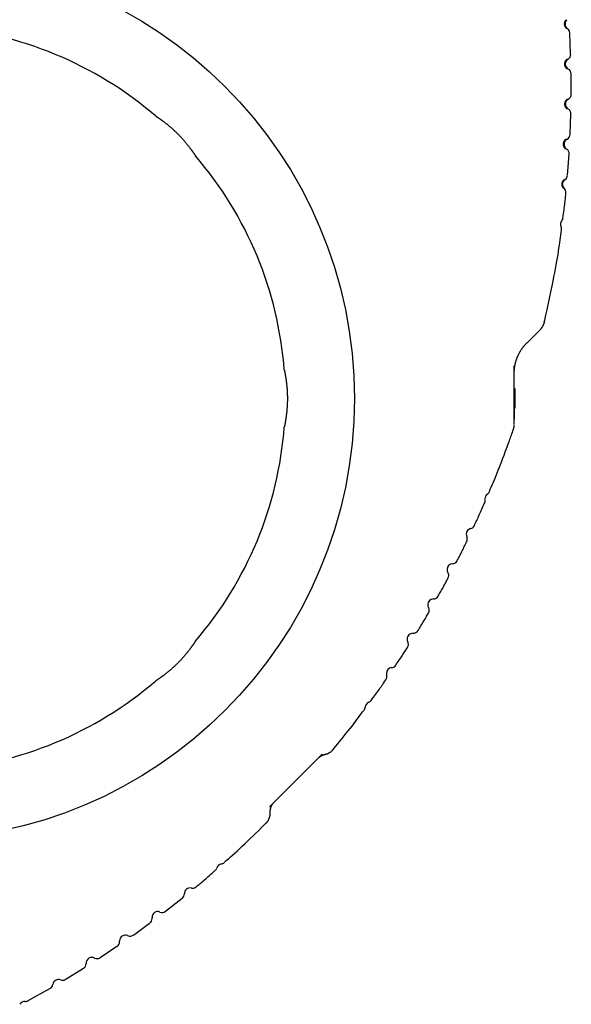
# Model space of a CAD drawing. Extents: x -5279 to 20859, y 4234 to 8642.
# Drawn here: x 11531 to 11915, y 5685 to 6372 of the extents above; entities that cross this region are included whole.
import ezdxf

# ---------------------------------------------------------------- set-up
doc = ezdxf.new("R2010")
doc.units = 0

msp = doc.modelspace()

# ---------------------------------------------------------------- linework, layer by layer
at = {"color": 7, "linetype": 'Continuous'}
for p, q in [((11914.91, 6348.11, 0), (11914.27, 6362.85, 0)), ((11915.24, 6320.12, 0), (11915.23, 6334.22, 0)), ((11914.51, 6292.14, 0), (11915.08, 6306.22, 0)), ((11912.64, 6263.55, 0), (11913.86, 6278.25, 0)), ((11896.57, 6160.93, 0), (11896.91, 6162.44, 0)), ((11884.3, 6146.44, 0), (11894.06, 6156.2, 0)), ((11875.57, 6129.3, 0), (11875.63, 6130.49, 0)), ((11875.92, 6114.46, 0), (11875.92, 6100.96, 0)), ((11749.25, 5862.73, 0), (11750.99, 5864.87, 0)), ((11701.4, 5810.28, 0), (11702.41, 5811.28, 0)), ((11632.46, 5749.77, 0), (11643.95, 5759.02, 0)), ((11609.92, 5733.16, 0), (11621.27, 5741.53, 0)), ((11586.77, 5717.43, 0), (11598.46, 5725.3, 0)), ((11562.47, 5702.25, 0), (11575.05, 5709.95, 0)), ((11536.57, 5687.46, 0), (11551.7, 5695.85, 0))]:
    msp.add_line(p, q, dxfattribs=at)
for points in [[(11911.61, 6371.75), (11911.55, 6371.7), (11911.5, 6371.65), (11911.45, 6371.6), (11911.4, 6371.55), (11911.34, 6371.5), (11911.29, 6371.44), (11911.24, 6371.38), (11911.19, 6371.31), (11911.14, 6371.24), (11911.09, 6371.16), (11911.04, 6371.08), (11910.99, 6370.99), (11910.94, 6370.91), (11910.9, 6370.82), (11910.85, 6370.73), (11910.81, 6370.64), (11910.78, 6370.55), (11910.75, 6370.46), (11910.71, 6370.37), (11910.69, 6370.29), (11910.66, 6370.2), (11910.64, 6370.12), (11910.62, 6370.04), (11910.6, 6369.97), (11910.59, 6369.89), (11910.58, 6369.82), (11910.56, 6369.76), (11910.55, 6369.69), (11910.55, 6369.63), (11910.54, 6369.58), (11910.53, 6369.52), (11910.53, 6369.47), (11910.53, 6369.42), (11910.52, 6369.37), (11910.52, 6369.33), (11910.52, 6369.28), (11910.52, 6369.24), (11910.51, 6369.2), (11910.51, 6369.16), (11910.51, 6369.13), (11910.51, 6369.09), (11910.51, 6369.05), (11910.52, 6369.01), (11910.52, 6368.97), (11910.52, 6368.94), (11910.52, 6368.9), (11910.52, 6368.86), (11910.53, 6368.82), (11910.53, 6368.78), (11910.53, 6368.74), (11910.54, 6368.69), (11910.54, 6368.65), (11910.55, 6368.6), (11910.56, 6368.55), (11910.57, 6368.51), (11910.57, 6368.45), (11910.58, 6368.4), (11910.59, 6368.34), (11910.61, 6368.29), (11910.62, 6368.23), (11910.64, 6368.16), (11910.65, 6368.1), (11910.67, 6368.03), (11910.69, 6367.96), (11910.71, 6367.89), (11910.74, 6367.82), (11910.77, 6367.74), (11910.8, 6367.67), (11910.83, 6367.59), (11910.86, 6367.51), (11910.9, 6367.43), (11910.94, 6367.35), (11910.98, 6367.27), (11911.03, 6367.19), (11911.08, 6367.11), (11911.12, 6367.04), (11911.17, 6366.96), (11911.22, 6366.88), (11911.28, 6366.81), (11911.33, 6366.74), (11911.38, 6366.68), (11911.44, 6366.61), (11911.49, 6366.55), (11911.54, 6366.5), (11911.59, 6366.45), (11911.64, 6366.4), (11911.69, 6366.36), (11911.73, 6366.32), (11911.77, 6366.29), (11911.81, 6366.26), (11911.85, 6366.23), (11911.88, 6366.21), (11911.91, 6366.19), (11911.95, 6366.18), (11911.98, 6366.16), (11912.01, 6366.15)], [(11912.2, 6344.33), (11912.14, 6344.28), (11912.08, 6344.24), (11912.02, 6344.19), (11911.95, 6344.14), (11911.89, 6344.08), (11911.83, 6344.03), (11911.76, 6343.97), (11911.7, 6343.91), (11911.64, 6343.84), (11911.57, 6343.77), (11911.51, 6343.7), (11911.44, 6343.62), (11911.38, 6343.54), (11911.32, 6343.45), (11911.26, 6343.37), (11911.2, 6343.27), (11911.14, 6343.18), (11911.09, 6343.08), (11911.04, 6342.98), (11910.99, 6342.88), (11910.95, 6342.78), (11910.9, 6342.68), (11910.87, 6342.58), (11910.83, 6342.49), (11910.8, 6342.39), (11910.77, 6342.29), (11910.74, 6342.2), (11910.72, 6342.11), (11910.7, 6342.02), (11910.68, 6341.94), (11910.67, 6341.86), (11910.65, 6341.78), (11910.64, 6341.7), (11910.63, 6341.63), (11910.63, 6341.56), (11910.62, 6341.5), (11910.62, 6341.43), (11910.61, 6341.37), (11910.61, 6341.31), (11910.61, 6341.25), (11910.61, 6341.2), (11910.61, 6341.14), (11910.61, 6341.09), (11910.61, 6341.04), (11910.61, 6340.99), (11910.61, 6340.94), (11910.61, 6340.89), (11910.62, 6340.85), (11910.62, 6340.81), (11910.62, 6340.77), (11910.63, 6340.73), (11910.63, 6340.7), (11910.63, 6340.66), (11910.64, 6340.62), (11910.65, 6340.59), (11910.65, 6340.55), (11910.66, 6340.5), (11910.67, 6340.46), (11910.67, 6340.42), (11910.68, 6340.37), (11910.69, 6340.32), (11910.7, 6340.28), (11910.71, 6340.23), (11910.72, 6340.18), (11910.73, 6340.14), (11910.74, 6340.1), (11910.75, 6340.06), (11910.77, 6340.01), (11910.78, 6339.97), (11910.79, 6339.93), (11910.81, 6339.88), (11910.83, 6339.83), (11910.85, 6339.78), (11910.87, 6339.72), (11910.89, 6339.66), (11910.92, 6339.6), (11910.95, 6339.53), (11910.98, 6339.47), (11911.01, 6339.39), (11911.05, 6339.32), (11911.09, 6339.23), (11911.14, 6339.15), (11911.19, 6339.07), (11911.24, 6338.98), (11911.29, 6338.9), (11911.34, 6338.81), (11911.4, 6338.73), (11911.46, 6338.65), (11911.52, 6338.57), (11911.58, 6338.5), (11911.64, 6338.44), (11911.7, 6338.38), (11911.76, 6338.32), (11911.82, 6338.27), (11911.87, 6338.22), (11911.92, 6338.18), (11911.97, 6338.14), (11912.02, 6338.1), (11912.06, 6338.07), (11912.11, 6338.05), (11912.15, 6338.02), (11912.19, 6338), (11912.23, 6337.98), (11912.27, 6337.96)], [(11912.41, 6316.44), (11912.35, 6316.4), (11912.29, 6316.35), (11912.22, 6316.31), (11912.16, 6316.26), (11912.09, 6316.21), (11912.03, 6316.16), (11911.96, 6316.1), (11911.9, 6316.04), (11911.83, 6315.98), (11911.76, 6315.91), (11911.7, 6315.84), (11911.63, 6315.76), (11911.56, 6315.69), (11911.5, 6315.6), (11911.43, 6315.52), (11911.37, 6315.43), (11911.31, 6315.34), (11911.26, 6315.24), (11911.2, 6315.14), (11911.15, 6315.05), (11911.1, 6314.95), (11911.06, 6314.85), (11911.01, 6314.75), (11910.97, 6314.65), (11910.94, 6314.56), (11910.9, 6314.46), (11910.87, 6314.37), (11910.85, 6314.28), (11910.82, 6314.2), (11910.8, 6314.11), (11910.79, 6314.03), (11910.77, 6313.95), (11910.76, 6313.88), (11910.74, 6313.81), (11910.73, 6313.74), (11910.72, 6313.67), (11910.72, 6313.61), (11910.71, 6313.55), (11910.71, 6313.49), (11910.7, 6313.43), (11910.7, 6313.37), (11910.7, 6313.32), (11910.7, 6313.27), (11910.7, 6313.21), (11910.69, 6313.16), (11910.69, 6313.12), (11910.7, 6313.07), (11910.7, 6313.03), (11910.7, 6312.99), (11910.7, 6312.95), (11910.7, 6312.91), (11910.7, 6312.88), (11910.71, 6312.84), (11910.71, 6312.8), (11910.72, 6312.76), (11910.72, 6312.72), (11910.73, 6312.68), (11910.73, 6312.64), (11910.74, 6312.59), (11910.74, 6312.54), (11910.75, 6312.5), (11910.76, 6312.45), (11910.77, 6312.4), (11910.78, 6312.36), (11910.78, 6312.32), (11910.79, 6312.27), (11910.8, 6312.23), (11910.81, 6312.19), (11910.83, 6312.14), (11910.84, 6312.1), (11910.85, 6312.05), (11910.87, 6312), (11910.89, 6311.95), (11910.9, 6311.89), (11910.93, 6311.83), (11910.95, 6311.77), (11910.98, 6311.7), (11911, 6311.63), (11911.04, 6311.56), (11911.07, 6311.48), (11911.11, 6311.4), (11911.15, 6311.31), (11911.2, 6311.22), (11911.24, 6311.14), (11911.29, 6311.05), (11911.35, 6310.96), (11911.4, 6310.88), (11911.45, 6310.8), (11911.51, 6310.72), (11911.57, 6310.65), (11911.63, 6310.58), (11911.68, 6310.51), (11911.74, 6310.45), (11911.79, 6310.4), (11911.85, 6310.35), (11911.9, 6310.3), (11911.95, 6310.26), (11911.99, 6310.23), (11912.04, 6310.2), (11912.08, 6310.17), (11912.12, 6310.14), (11912.16, 6310.12), (11912.2, 6310.1), (11912.23, 6310.07)], [(11625.32, 6305.02), (11625.31, 6305.02), (11625.3, 6305.03), (11625.41, 6304.96), (11625.5, 6304.9), (11625.56, 6304.86), (11625.62, 6304.82), (11625.69, 6304.77), (11625.77, 6304.72), (11625.86, 6304.67), (11625.95, 6304.61), (11626.05, 6304.54), (11626.15, 6304.47), (11626.27, 6304.4), (11626.39, 6304.32), (11626.51, 6304.23), (11626.65, 6304.14), (11626.79, 6304.05), (11626.94, 6303.95), (11627.09, 6303.85), (11627.25, 6303.74), (11627.42, 6303.62), (11627.59, 6303.5), (11627.77, 6303.38), (11627.95, 6303.25), (11628.14, 6303.12), (11628.33, 6302.99), (11628.53, 6302.85), (11628.74, 6302.7), (11628.95, 6302.55), (11629.17, 6302.4), (11629.39, 6302.24), (11629.61, 6302.07), (11629.84, 6301.91), (11630.08, 6301.73), (11630.32, 6301.55), (11630.57, 6301.37), (11630.82, 6301.19), (11631.07, 6300.99), (11631.33, 6300.8), (11631.59, 6300.6), (11631.85, 6300.4), (11632.12, 6300.19), (11632.39, 6299.98), (11632.67, 6299.76), (11632.95, 6299.54), (11633.23, 6299.32), (11633.51, 6299.09), (11633.8, 6298.85), (11634.09, 6298.62), (11634.38, 6298.38), (11634.67, 6298.13), (11634.97, 6297.88), (11635.27, 6297.63), (11635.57, 6297.38), (11635.87, 6297.12), (11636.17, 6296.86), (11636.47, 6296.6), (11636.77, 6296.33), (11637.07, 6296.06), (11637.37, 6295.79), (11637.68, 6295.51), (11637.98, 6295.24), (11638.28, 6294.96), (11638.58, 6294.68), (11638.88, 6294.39), (11639.19, 6294.11), (11639.49, 6293.82), (11639.79, 6293.53), (11640.09, 6293.24), (11640.38, 6292.95), (11640.68, 6292.65), (11640.98, 6292.36), (11641.27, 6292.06), (11641.56, 6291.77), (11641.84, 6291.47), (11642.13, 6291.18), (11642.41, 6290.88), (11642.7, 6290.58), (11642.97, 6290.28), (11643.25, 6289.99), (11643.53, 6289.69), (11643.8, 6289.39), (11644.07, 6289.09), (11644.34, 6288.79), (11644.6, 6288.5), (11644.86, 6288.2), (11645.12, 6287.9), (11645.38, 6287.61), (11645.63, 6287.31), (11645.88, 6287.02), (11646.13, 6286.72), (11646.38, 6286.43), (11646.62, 6286.14), (11646.86, 6285.85), (11647.09, 6285.56), (11647.33, 6285.28), (11647.56, 6284.99), (11647.79, 6284.7), (11648.01, 6284.42), (11648.23, 6284.14), (11648.45, 6283.86), (11648.66, 6283.59), (11648.87, 6283.32), (11649.07, 6283.05), (11649.27, 6282.79), (11649.46, 6282.53), (11649.65, 6282.28), (11649.84, 6282.03), (11650.02, 6281.78), (11650.2, 6281.53), (11650.38, 6281.29), (11650.56, 6281.04)], [(11911.55, 6288.57), (11911.49, 6288.53), (11911.42, 6288.49), (11911.36, 6288.44), (11911.29, 6288.4), (11911.22, 6288.35), (11911.16, 6288.3), (11911.09, 6288.25), (11911.02, 6288.19), (11910.95, 6288.13), (11910.88, 6288.06), (11910.81, 6287.99), (11910.74, 6287.92), (11910.67, 6287.85), (11910.6, 6287.77), (11910.54, 6287.68), (11910.47, 6287.59), (11910.41, 6287.51), (11910.35, 6287.41), (11910.29, 6287.32), (11910.23, 6287.22), (11910.18, 6287.13), (11910.13, 6287.03), (11910.09, 6286.93), (11910.04, 6286.84), (11910, 6286.74), (11909.97, 6286.65), (11909.93, 6286.56), (11909.9, 6286.47), (11909.88, 6286.39), (11909.85, 6286.3), (11909.83, 6286.22), (11909.81, 6286.15), (11909.8, 6286.07), (11909.78, 6286), (11909.77, 6285.93), (11909.76, 6285.87), (11909.75, 6285.8), (11909.74, 6285.74), (11909.73, 6285.68), (11909.73, 6285.63), (11909.72, 6285.57), (11909.72, 6285.51), (11909.71, 6285.46), (11909.71, 6285.41), (11909.71, 6285.36), (11909.71, 6285.31), (11909.7, 6285.27), (11909.7, 6285.22), (11909.7, 6285.18), (11909.7, 6285.14), (11909.7, 6285.11), (11909.71, 6285.07), (11909.71, 6285.03), (11909.71, 6285), (11909.71, 6284.96), (11909.72, 6284.92), (11909.72, 6284.88), (11909.72, 6284.83), (11909.73, 6284.78), (11909.73, 6284.74), (11909.74, 6284.69), (11909.74, 6284.64), (11909.75, 6284.6), (11909.76, 6284.55), (11909.76, 6284.51), (11909.77, 6284.46), (11909.78, 6284.42), (11909.79, 6284.38), (11909.8, 6284.33), (11909.81, 6284.29), (11909.82, 6284.24), (11909.84, 6284.19), (11909.85, 6284.14), (11909.87, 6284.08), (11909.89, 6284.02), (11909.91, 6283.95), (11909.93, 6283.89), (11909.96, 6283.81), (11909.99, 6283.74), (11910.02, 6283.66), (11910.05, 6283.58), (11910.09, 6283.49), (11910.13, 6283.4), (11910.18, 6283.31), (11910.22, 6283.22), (11910.27, 6283.13), (11910.32, 6283.05), (11910.38, 6282.96), (11910.43, 6282.88), (11910.48, 6282.81), (11910.54, 6282.74), (11910.59, 6282.67), (11910.65, 6282.61), (11910.7, 6282.55), (11910.75, 6282.5), (11910.8, 6282.46), (11910.85, 6282.41), (11910.89, 6282.38), (11910.93, 6282.34), (11910.97, 6282.31), (11911.01, 6282.29), (11911.05, 6282.26), (11911.09, 6282.24), (11911.13, 6282.21)], [(11650.56, 6281.04), (11650.71, 6280.84), (11650.85, 6280.63), (11650.99, 6280.43), (11651.13, 6280.23), (11651.27, 6280.04), (11651.41, 6279.84), (11651.54, 6279.66), (11651.66, 6279.48), (11651.79, 6279.3), (11651.9, 6279.13), (11652.01, 6278.97), (11652.12, 6278.81), (11652.22, 6278.66), (11652.32, 6278.51), (11652.41, 6278.37), (11652.5, 6278.24), (11652.59, 6278.12), (11652.66, 6278), (11652.74, 6277.88), (11652.81, 6277.78), (11652.88, 6277.68), (11652.94, 6277.58), (11652.99, 6277.5), (11653.05, 6277.42), (11653.09, 6277.35), (11653.13, 6277.28), (11653.17, 6277.22), (11653.21, 6277.17), (11653.26, 6277.09), (11653.31, 6277.01), (11653.29, 6277.04)], [(11910.24, 6260.29), (11910.18, 6260.25), (11910.12, 6260.21), (11910.06, 6260.17), (11910, 6260.12), (11909.94, 6260.08), (11909.88, 6260.03), (11909.82, 6259.98), (11909.76, 6259.92), (11909.7, 6259.85), (11909.63, 6259.78), (11909.57, 6259.71), (11909.51, 6259.63), (11909.45, 6259.55), (11909.39, 6259.47), (11909.34, 6259.39), (11909.29, 6259.31), (11909.24, 6259.22), (11909.19, 6259.14), (11909.15, 6259.06), (11909.11, 6258.98), (11909.07, 6258.9), (11909.03, 6258.82), (11909, 6258.75), (11908.97, 6258.68), (11908.95, 6258.61), (11908.92, 6258.54), (11908.9, 6258.48), (11908.88, 6258.42), (11908.87, 6258.36), (11908.85, 6258.3), (11908.84, 6258.25), (11908.82, 6258.2), (11908.81, 6258.15), (11908.8, 6258.1), (11908.79, 6258.06), (11908.78, 6258.02), (11908.78, 6257.98), (11908.77, 6257.94), (11908.76, 6257.9), (11908.76, 6257.86), (11908.75, 6257.82), (11908.74, 6257.79), (11908.74, 6257.75), (11908.74, 6257.71), (11908.73, 6257.67), (11908.73, 6257.63), (11908.72, 6257.6), (11908.72, 6257.56), (11908.72, 6257.51), (11908.72, 6257.47), (11908.71, 6257.43), (11908.71, 6257.38), (11908.71, 6257.34), (11908.71, 6257.29), (11908.71, 6257.24), (11908.71, 6257.19), (11908.71, 6257.13), (11908.72, 6257.08), (11908.72, 6257.02), (11908.72, 6256.96), (11908.73, 6256.89), (11908.73, 6256.83), (11908.74, 6256.76), (11908.75, 6256.69), (11908.76, 6256.61), (11908.78, 6256.54), (11908.79, 6256.46), (11908.81, 6256.38), (11908.83, 6256.29), (11908.85, 6256.21), (11908.88, 6256.13), (11908.91, 6256.04), (11908.94, 6255.96), (11908.97, 6255.87), (11909, 6255.79), (11909.04, 6255.7), (11909.08, 6255.62), (11909.11, 6255.54), (11909.15, 6255.46), (11909.2, 6255.38), (11909.24, 6255.31), (11909.28, 6255.24), (11909.32, 6255.17), (11909.37, 6255.11), (11909.41, 6255.05), (11909.45, 6254.99), (11909.49, 6254.94), (11909.53, 6254.9), (11909.56, 6254.86), (11909.6, 6254.83), (11909.63, 6254.8), (11909.66, 6254.77), (11909.69, 6254.75), (11909.72, 6254.73), (11909.75, 6254.71), (11909.78, 6254.69)], [(11909.51, 6233.89), (11909.71, 6235.28), (11909.91, 6236.66), (11910.11, 6238.01), (11910.3, 6239.34), (11910.47, 6240.63), (11910.64, 6241.87), (11910.8, 6243.05), (11910.94, 6244.16), (11911.06, 6245.2), (11911.17, 6246.16), (11911.26, 6247.07), (11911.35, 6247.93), (11911.42, 6248.75), (11911.49, 6249.54), (11911.55, 6250.31), (11911.62, 6251.07)], [(11896.95, 6162.43), (11897.72, 6165.97), (11898.48, 6169.49), (11899.24, 6172.99), (11899.98, 6176.44), (11900.7, 6179.83), (11901.39, 6183.16), (11902.06, 6186.4), (11902.7, 6189.54), (11903.29, 6192.56), (11903.85, 6195.48), (11904.37, 6198.28), (11904.86, 6200.96), (11905.31, 6203.53), (11905.72, 6205.98), (11906.11, 6208.32), (11906.46, 6210.54), (11906.77, 6212.64), (11907.06, 6214.65), (11907.33, 6216.57), (11907.58, 6218.41), (11907.81, 6220.2), (11908.03, 6221.94), (11908.24, 6223.65), (11908.45, 6225.35)], [(11893.95, 6156.11), (11894.03, 6156.19), (11894.11, 6156.28), (11894.2, 6156.36), (11894.28, 6156.45), (11894.36, 6156.54), (11894.44, 6156.63), (11894.53, 6156.73), (11894.62, 6156.83), (11894.71, 6156.94), (11894.8, 6157.05), (11894.89, 6157.17), (11894.98, 6157.3), (11895.08, 6157.43), (11895.17, 6157.56), (11895.27, 6157.71), (11895.36, 6157.85), (11895.45, 6158), (11895.54, 6158.16), (11895.63, 6158.32), (11895.72, 6158.48), (11895.81, 6158.64), (11895.89, 6158.81), (11895.97, 6158.97), (11896.04, 6159.13), (11896.11, 6159.28), (11896.18, 6159.43), (11896.24, 6159.57), (11896.3, 6159.71), (11896.35, 6159.85), (11896.39, 6159.98), (11896.44, 6160.1), (11896.47, 6160.21), (11896.5, 6160.32), (11896.53, 6160.42), (11896.55, 6160.51), (11896.57, 6160.6), (11896.59, 6160.68), (11896.6, 6160.76), (11896.62, 6160.84), (11896.63, 6160.92)], [(11875.57, 6125.65), (11875.57, 6125.67), (11875.57, 6125.72), (11875.57, 6125.78), (11875.57, 6125.85), (11875.57, 6125.89), (11875.57, 6125.95), (11875.58, 6126), (11875.58, 6126.07), (11875.58, 6126.14), (11875.58, 6126.22), (11875.58, 6126.3), (11875.59, 6126.4), (11875.59, 6126.49), (11875.6, 6126.6), (11875.6, 6126.71), (11875.61, 6126.83), (11875.61, 6126.96), (11875.62, 6127.1), (11875.63, 6127.25), (11875.64, 6127.4), (11875.65, 6127.57), (11875.67, 6127.74), (11875.68, 6127.92), (11875.7, 6128.11), (11875.72, 6128.31), (11875.74, 6128.51), (11875.76, 6128.72), (11875.79, 6128.94), (11875.82, 6129.17), (11875.85, 6129.4), (11875.88, 6129.63), (11875.92, 6129.88), (11875.96, 6130.13), (11876, 6130.38), (11876.05, 6130.64), (11876.1, 6130.91), (11876.15, 6131.19), (11876.21, 6131.47), (11876.27, 6131.76), (11876.34, 6132.06), (11876.41, 6132.35), (11876.48, 6132.65), (11876.56, 6132.96), (11876.65, 6133.26), (11876.73, 6133.57), (11876.82, 6133.88), (11876.92, 6134.19), (11877.01, 6134.5), (11877.12, 6134.81), (11877.22, 6135.12), (11877.33, 6135.43), (11877.45, 6135.74), (11877.56, 6136.05), (11877.69, 6136.36), (11877.81, 6136.67), (11877.94, 6136.98), (11878.07, 6137.29), (11878.21, 6137.59), (11878.35, 6137.89), (11878.49, 6138.19), (11878.63, 6138.49), (11878.78, 6138.79), (11878.93, 6139.08), (11879.08, 6139.37), (11879.23, 6139.66), (11879.39, 6139.95), (11879.55, 6140.23), (11879.72, 6140.52), (11879.89, 6140.8), (11880.06, 6141.08), (11880.24, 6141.36), (11880.42, 6141.64), (11880.6, 6141.92), (11880.78, 6142.19), (11880.97, 6142.46), (11881.16, 6142.73), (11881.35, 6142.99), (11881.54, 6143.25), (11881.73, 6143.51), (11881.92, 6143.76), (11882.12, 6144.01), (11882.32, 6144.26), (11882.52, 6144.5), (11882.72, 6144.73), (11882.92, 6144.96), (11883.13, 6145.19), (11883.33, 6145.41), (11883.54, 6145.63), (11883.75, 6145.85), (11883.95, 6146.06), (11884.16, 6146.27), (11884.37, 6146.49)], [(11715.22, 6127.55), (11715.22, 6127.56), (11715.21, 6127.59), (11715.23, 6127.53), (11715.25, 6127.41), (11715.27, 6127.3), (11715.3, 6127.16), (11715.32, 6127.08), (11715.34, 6126.99), (11715.36, 6126.9), (11715.38, 6126.79), (11715.4, 6126.68), (11715.43, 6126.56), (11715.46, 6126.43), (11715.48, 6126.29), (11715.51, 6126.14), (11715.54, 6125.99), (11715.58, 6125.82), (11715.61, 6125.65), (11715.65, 6125.47), (11715.68, 6125.28), (11715.72, 6125.08), (11715.76, 6124.88), (11715.79, 6124.67), (11715.83, 6124.46), (11715.87, 6124.23), (11715.92, 6124), (11715.96, 6123.76), (11716, 6123.52), (11716.04, 6123.26), (11716.09, 6123), (11716.13, 6122.74), (11716.17, 6122.46), (11716.22, 6122.18), (11716.26, 6121.89), (11716.31, 6121.6), (11716.35, 6121.3), (11716.4, 6121), (11716.44, 6120.68), (11716.49, 6120.37), (11716.53, 6120.04), (11716.57, 6119.71), (11716.62, 6119.38), (11716.66, 6119.04), (11716.7, 6118.69), (11716.74, 6118.34), (11716.78, 6117.98), (11716.82, 6117.62), (11716.86, 6117.26), (11716.9, 6116.88), (11716.93, 6116.51), (11716.97, 6116.13), (11717, 6115.75), (11717.04, 6115.36), (11717.07, 6114.97), (11717.1, 6114.58), (11717.13, 6114.19), (11717.15, 6113.79), (11717.18, 6113.39), (11717.2, 6112.98), (11717.23, 6112.58), (11717.25, 6112.17), (11717.26, 6111.76), (11717.28, 6111.35), (11717.3, 6110.94), (11717.31, 6110.52), (11717.32, 6110.1), (11717.33, 6109.69), (11717.34, 6109.27), (11717.35, 6108.85), (11717.35, 6108.44), (11717.35, 6108.02), (11717.35, 6107.61), (11717.35, 6107.19), (11717.35, 6106.78), (11717.34, 6106.37), (11717.34, 6105.96), (11717.33, 6105.54), (11717.32, 6105.13), (11717.3, 6104.72), (11717.29, 6104.31), (11717.27, 6103.91), (11717.26, 6103.5), (11717.24, 6103.1), (11717.22, 6102.7), (11717.19, 6102.3), (11717.17, 6101.9), (11717.14, 6101.51), (11717.12, 6101.12), (11717.09, 6100.73), (11717.06, 6100.34), (11717.03, 6099.96), (11716.99, 6099.58), (11716.96, 6099.2), (11716.92, 6098.82), (11716.89, 6098.45), (11716.85, 6098.08), (11716.81, 6097.71), (11716.77, 6097.35), (11716.73, 6096.99), (11716.69, 6096.64), (11716.65, 6096.3), (11716.6, 6095.96), (11716.56, 6095.62), (11716.52, 6095.29), (11716.47, 6094.97), (11716.43, 6094.65), (11716.38, 6094.33), (11716.33, 6094.01), (11716.29, 6093.7)], [(11875.57, 6089.49), (11875.57, 6089.5), (11875.57, 6089.67), (11875.57, 6091.88), (11875.57, 6092.96), (11875.57, 6096.08), (11875.57, 6097.66), (11875.57, 6099.08), (11875.57, 6100.92), (11875.57, 6110.01), (11875.57, 6112.58), (11875.57, 6116.02), (11875.57, 6129.3)], [(11875.57, 6100.75), (11875.57, 6100.43), (11875.57, 6094.99), (11875.57, 6093.2)], [(11716.29, 6093.7), (11716.24, 6093.42), (11716.2, 6093.15), (11716.16, 6092.88), (11716.12, 6092.62), (11716.07, 6092.35), (11716.03, 6092.1), (11715.99, 6091.84), (11715.95, 6091.6), (11715.9, 6091.36), (11715.86, 6091.13), (11715.82, 6090.91), (11715.78, 6090.7), (11715.75, 6090.49), (11715.71, 6090.29), (11715.67, 6090.1), (11715.64, 6089.92), (11715.6, 6089.74), (11715.57, 6089.57), (11715.54, 6089.41), (11715.51, 6089.25), (11715.48, 6089.1), (11715.45, 6088.96), (11715.42, 6088.83), (11715.4, 6088.71), (11715.37, 6088.6), (11715.35, 6088.49), (11715.33, 6088.39), (11715.31, 6088.31), (11715.3, 6088.23), (11715.27, 6088.1), (11715.23, 6087.92)], [(11870.17, 6072.72), (11870.42, 6073.36), (11870.67, 6074.01), (11870.92, 6074.68), (11871.18, 6075.36), (11871.44, 6076.06), (11871.71, 6076.8), (11872, 6077.58), (11872.29, 6078.4), (11872.6, 6079.26), (11872.92, 6080.17), (11873.24, 6081.12), (11873.58, 6082.1), (11873.93, 6083.1), (11874.27, 6084.13), (11874.63, 6085.16), (11874.98, 6086.2)], [(11875.03, 6086.19), (11875.06, 6086.28), (11875.09, 6086.37), (11875.12, 6086.46), (11875.15, 6086.55), (11875.17, 6086.64), (11875.2, 6086.73), (11875.23, 6086.82), (11875.25, 6086.91), (11875.28, 6087.01), (11875.3, 6087.1), (11875.32, 6087.19), (11875.34, 6087.28), (11875.36, 6087.37), (11875.38, 6087.46), (11875.4, 6087.56), (11875.41, 6087.64), (11875.43, 6087.73), (11875.44, 6087.82), (11875.46, 6087.91), (11875.47, 6087.99), (11875.48, 6088.07), (11875.49, 6088.15), (11875.5, 6088.23), (11875.51, 6088.3), (11875.51, 6088.38), (11875.52, 6088.44), (11875.53, 6088.51), (11875.53, 6088.57), (11875.54, 6088.63), (11875.54, 6088.68), (11875.55, 6088.74), (11875.55, 6088.79), (11875.55, 6088.84), (11875.55, 6088.88), (11875.56, 6088.92), (11875.56, 6088.97), (11875.56, 6089.01), (11875.56, 6089.05), (11875.56, 6089.13)], [(11858.26, 6042.8), (11858.91, 6044.3), (11859.56, 6045.8), (11860.22, 6047.33), (11860.89, 6048.9), (11861.58, 6050.51), (11862.27, 6052.18), (11862.99, 6053.92), (11863.72, 6055.74), (11864.48, 6057.66), (11865.25, 6059.66), (11866.05, 6061.73), (11866.85, 6063.85), (11867.67, 6066.03), (11868.5, 6068.24), (11869.34, 6070.47), (11870.17, 6072.72)], [(11847.77, 6019.11), (11848.19, 6019.98), (11848.62, 6020.86), (11849.04, 6021.74), (11849.47, 6022.64), (11849.9, 6023.55), (11850.33, 6024.47), (11850.77, 6025.42), (11851.21, 6026.4), (11851.65, 6027.4), (11852.1, 6028.42), (11852.55, 6029.47), (11853, 6030.54), (11853.46, 6031.61), (11853.92, 6032.7), (11854.38, 6033.8), (11854.84, 6034.9)], [(11835.82, 5994.6), (11836.23, 5995.38), (11836.65, 5996.16), (11837.06, 5996.94), (11837.48, 5997.73), (11837.89, 5998.52), (11838.3, 5999.33), (11838.72, 6000.14), (11839.13, 6000.96), (11839.54, 6001.79), (11839.95, 6002.63), (11840.35, 6003.48), (11840.76, 6004.33), (11841.16, 6005.19), (11841.57, 6006.06), (11841.97, 6006.93), (11842.38, 6007.8)], [(11822.59, 5969.92), (11823.04, 5970.71), (11823.5, 5971.49), (11823.96, 5972.27), (11824.41, 5973.05), (11824.85, 5973.83), (11825.3, 5974.61), (11825.73, 5975.38), (11826.16, 5976.16), (11826.58, 5976.93), (11826.99, 5977.7), (11827.4, 5978.46), (11827.8, 5979.23), (11828.2, 5979.99), (11828.59, 5980.75), (11828.98, 5981.51), (11829.37, 5982.28)], [(11808.42, 5945.77), (11808.93, 5946.56), (11809.43, 5947.35), (11809.93, 5948.14), (11810.42, 5948.92), (11810.91, 5949.7), (11811.39, 5950.47), (11811.86, 5951.24), (11812.32, 5952), (11812.77, 5952.75), (11813.21, 5953.49), (11813.64, 5954.23), (11814.06, 5954.96), (11814.47, 5955.69), (11814.88, 5956.41), (11815.28, 5957.13), (11815.69, 5957.85)], [(11653.28, 5938.38), (11653.29, 5938.38), (11653.29, 5938.39), (11653.22, 5938.28), (11653.16, 5938.19), (11653.13, 5938.13), (11653.08, 5938.07), (11653.04, 5938), (11652.99, 5937.92), (11652.93, 5937.83), (11652.87, 5937.74), (11652.8, 5937.64), (11652.73, 5937.54), (11652.66, 5937.42), (11652.58, 5937.3), (11652.5, 5937.18), (11652.41, 5937.04), (11652.31, 5936.9), (11652.21, 5936.76), (11652.11, 5936.6), (11652, 5936.44), (11651.89, 5936.28), (11651.77, 5936.1), (11651.65, 5935.93), (11651.52, 5935.74), (11651.39, 5935.55), (11651.25, 5935.36), (11651.11, 5935.16), (11650.96, 5934.95), (11650.81, 5934.74), (11650.66, 5934.53), (11650.5, 5934.31), (11650.34, 5934.08), (11650.17, 5933.85), (11650, 5933.61), (11649.82, 5933.37), (11649.64, 5933.12), (11649.45, 5932.88), (11649.26, 5932.62), (11649.06, 5932.36), (11648.86, 5932.1), (11648.66, 5931.84), (11648.45, 5931.57), (11648.24, 5931.3), (11648.02, 5931.02), (11647.8, 5930.74), (11647.58, 5930.46), (11647.35, 5930.18), (11647.12, 5929.89), (11646.88, 5929.6), (11646.64, 5929.31), (11646.4, 5929.02), (11646.15, 5928.72), (11645.9, 5928.42), (11645.64, 5928.13), (11645.38, 5927.83), (11645.12, 5927.52), (11644.86, 5927.22), (11644.59, 5926.92), (11644.32, 5926.62), (11644.05, 5926.32), (11643.78, 5926.02), (11643.5, 5925.71), (11643.22, 5925.41), (11642.94, 5925.11), (11642.66, 5924.81), (11642.37, 5924.51), (11642.08, 5924.2), (11641.79, 5923.9), (11641.5, 5923.6), (11641.21, 5923.31), (11640.92, 5923.01), (11640.62, 5922.72), (11640.33, 5922.42), (11640.03, 5922.13), (11639.73, 5921.85), (11639.44, 5921.56), (11639.14, 5921.28), (11638.84, 5921), (11638.55, 5920.72), (11638.25, 5920.44), (11637.95, 5920.17), (11637.65, 5919.89), (11637.35, 5919.62), (11637.06, 5919.36), (11636.76, 5919.09), (11636.46, 5918.83), (11636.16, 5918.57), (11635.87, 5918.31), (11635.57, 5918.06), (11635.28, 5917.81), (11634.99, 5917.56), (11634.7, 5917.31), (11634.41, 5917.07), (11634.12, 5916.83), (11633.83, 5916.6), (11633.54, 5916.36), (11633.25, 5916.13), (11632.97, 5915.9), (11632.68, 5915.68), (11632.4, 5915.46), (11632.13, 5915.24), (11631.85, 5915.03), (11631.58, 5914.82), (11631.31, 5914.62), (11631.05, 5914.42), (11630.8, 5914.23), (11630.54, 5914.04), (11630.29, 5913.85), (11630.04, 5913.67), (11629.79, 5913.49), (11629.55, 5913.31), (11629.3, 5913.13)], [(11792.97, 5921.65), (11793.56, 5922.49), (11794.14, 5923.32), (11794.71, 5924.16), (11795.28, 5924.98), (11795.84, 5925.8), (11796.38, 5926.6), (11796.92, 5927.4), (11797.43, 5928.18), (11797.93, 5928.94), (11798.41, 5929.69), (11798.88, 5930.42), (11799.33, 5931.14), (11799.77, 5931.86), (11800.21, 5932.56), (11800.65, 5933.27), (11801.08, 5933.97)], [(11629.3, 5913.13), (11629.1, 5912.99), (11628.9, 5912.84), (11628.7, 5912.7), (11628.5, 5912.56), (11628.3, 5912.42), (11628.11, 5912.29), (11627.92, 5912.15), (11627.74, 5912.03), (11627.56, 5911.91), (11627.39, 5911.79), (11627.23, 5911.68), (11627.07, 5911.57), (11626.92, 5911.47), (11626.78, 5911.37), (11626.64, 5911.28), (11626.51, 5911.19), (11626.38, 5911.11), (11626.26, 5911.03), (11626.15, 5910.95), (11626.04, 5910.88), (11625.94, 5910.82), (11625.85, 5910.75), (11625.76, 5910.7), (11625.68, 5910.65), (11625.61, 5910.6), (11625.55, 5910.56), (11625.49, 5910.52), (11625.44, 5910.49), (11625.36, 5910.43), (11625.27, 5910.38), (11625.3, 5910.4)], [(11775.89, 5897.2), (11776.63, 5898.18), (11777.37, 5899.17), (11778.1, 5900.14), (11778.82, 5901.11), (11779.53, 5902.06), (11780.22, 5902.99), (11780.89, 5903.91), (11781.53, 5904.8), (11782.14, 5905.67), (11782.74, 5906.51), (11783.31, 5907.34), (11783.86, 5908.14), (11784.4, 5908.94), (11784.92, 5909.72), (11785.44, 5910.5), (11785.96, 5911.27)], [(11751.01, 5864.86), (11752.54, 5866.73), (11754.06, 5868.59), (11755.56, 5870.44), (11757.03, 5872.26), (11758.47, 5874.04), (11759.86, 5875.78), (11761.2, 5877.46), (11762.47, 5879.09), (11763.67, 5880.64), (11764.81, 5882.13), (11765.89, 5883.56), (11766.93, 5884.96), (11767.93, 5886.31), (11768.91, 5887.64), (11769.86, 5888.95), (11770.81, 5890.25)], [(11743.71, 5859.31), (11743.9, 5859.36), (11744.09, 5859.42), (11744.28, 5859.47), (11744.48, 5859.52), (11744.67, 5859.58), (11744.85, 5859.64), (11745.04, 5859.7), (11745.23, 5859.77), (11745.42, 5859.84), (11745.6, 5859.92), (11745.79, 5860.01), (11745.97, 5860.09), (11746.15, 5860.18), (11746.33, 5860.28), (11746.51, 5860.38), (11746.69, 5860.49), (11746.86, 5860.6), (11747.03, 5860.71), (11747.2, 5860.82), (11747.37, 5860.94), (11747.53, 5861.05), (11747.68, 5861.17), (11747.83, 5861.28), (11747.97, 5861.39), (11748.11, 5861.5), (11748.23, 5861.61), (11748.35, 5861.71), (11748.46, 5861.81), (11748.57, 5861.9), (11748.66, 5861.99), (11748.75, 5862.08), (11748.83, 5862.16), (11748.9, 5862.24), (11748.97, 5862.31), (11749.03, 5862.38), (11749.08, 5862.45), (11749.13, 5862.52), (11749.18, 5862.59), (11749.23, 5862.65), (11749.27, 5862.71)], [(11704.85, 5822.69), (11741.69, 5859.54)], [(11741.69, 5859.54), (11738.81, 5856.66)], [(11739.07, 5856.9), (11739.17, 5856.99), (11739.23, 5857.04), (11739.28, 5857.09), (11739.34, 5857.14), (11739.4, 5857.2), (11739.47, 5857.25), (11739.54, 5857.31), (11739.61, 5857.37), (11739.69, 5857.43), (11739.77, 5857.49), (11739.86, 5857.56), (11739.95, 5857.63), (11740.05, 5857.7), (11740.15, 5857.77), (11740.26, 5857.84), (11740.37, 5857.91), (11740.49, 5857.99), (11740.61, 5858.06), (11740.73, 5858.14), (11740.86, 5858.21), (11740.99, 5858.29), (11741.13, 5858.36), (11741.27, 5858.43), (11741.41, 5858.5), (11741.55, 5858.57), (11741.7, 5858.64), (11741.85, 5858.71), (11742, 5858.77), (11742.15, 5858.83), (11742.3, 5858.89), (11742.46, 5858.95), (11742.61, 5859), (11742.77, 5859.04), (11742.93, 5859.09), (11743.08, 5859.13), (11743.24, 5859.17), (11743.4, 5859.21), (11743.56, 5859.25), (11743.71, 5859.29)], [(11705.39, 5818.68), (11705.39, 5818.75), (11705.38, 5818.82), (11705.37, 5818.89), (11705.37, 5818.96), (11705.36, 5819.03), (11705.36, 5819.11), (11705.36, 5819.19), (11705.36, 5819.28), (11705.36, 5819.37), (11705.37, 5819.47), (11705.37, 5819.58), (11705.38, 5819.69), (11705.39, 5819.81), (11705.41, 5819.93), (11705.42, 5820.06), (11705.44, 5820.19), (11705.46, 5820.33), (11705.48, 5820.48), (11705.5, 5820.62), (11705.52, 5820.77), (11705.55, 5820.92), (11705.58, 5821.07), (11705.61, 5821.23), (11705.64, 5821.38), (11705.68, 5821.52), (11705.72, 5821.67), (11705.76, 5821.81), (11705.8, 5821.96), (11705.84, 5822.1), (11705.89, 5822.23), (11705.93, 5822.37), (11705.98, 5822.5), (11706.03, 5822.64), (11706.08, 5822.76), (11706.13, 5822.89), (11706.18, 5823.02), (11706.24, 5823.14), (11706.29, 5823.26), (11706.35, 5823.37), (11706.4, 5823.49), (11706.46, 5823.6), (11706.51, 5823.71), (11706.57, 5823.82), (11706.63, 5823.92), (11706.69, 5824.03), (11706.74, 5824.13), (11706.8, 5824.22), (11706.86, 5824.32), (11706.92, 5824.41), (11706.97, 5824.5), (11707.03, 5824.59), (11707.09, 5824.67), (11707.14, 5824.75), (11707.2, 5824.83), (11707.25, 5824.91), (11707.3, 5824.98), (11707.35, 5825.05), (11707.4, 5825.12), (11707.45, 5825.18), (11707.5, 5825.24), (11707.55, 5825.3), (11707.59, 5825.36), (11707.64, 5825.41), (11707.68, 5825.46), (11707.72, 5825.52), (11707.76, 5825.56), (11707.81, 5825.61), (11707.85, 5825.66), (11707.88, 5825.7), (11707.92, 5825.74), (11707.96, 5825.79), (11708, 5825.83)], [(11702.44, 5811.24), (11702.51, 5811.3), (11702.58, 5811.37), (11702.66, 5811.43), (11702.73, 5811.5), (11702.81, 5811.58), (11702.89, 5811.66), (11702.97, 5811.74), (11703.05, 5811.83), (11703.13, 5811.93), (11703.22, 5812.04), (11703.31, 5812.16), (11703.4, 5812.28), (11703.49, 5812.41), (11703.59, 5812.55), (11703.68, 5812.7), (11703.78, 5812.85), (11703.88, 5813.01), (11703.98, 5813.18), (11704.08, 5813.35), (11704.17, 5813.53), (11704.27, 5813.71), (11704.36, 5813.9), (11704.45, 5814.08), (11704.54, 5814.27), (11704.62, 5814.46), (11704.7, 5814.65), (11704.77, 5814.84), (11704.84, 5815.03), (11704.9, 5815.22), (11704.96, 5815.41), (11705.02, 5815.59), (11705.07, 5815.78), (11705.12, 5815.97), (11705.16, 5816.16), (11705.2, 5816.34), (11705.24, 5816.53), (11705.27, 5816.71), (11705.29, 5816.89), (11705.32, 5817.07), (11705.34, 5817.25), (11705.35, 5817.43), (11705.36, 5817.61), (11705.37, 5817.79), (11705.38, 5817.97), (11705.38, 5818.14), (11705.38, 5818.32), (11705.38, 5818.49), (11705.38, 5818.67)], [(11673.29, 5783.85), (11674.78, 5785.15), (11676.28, 5786.46), (11677.8, 5787.79), (11679.34, 5789.15), (11680.92, 5790.56), (11682.54, 5792.03), (11684.21, 5793.56), (11685.93, 5795.16), (11687.72, 5796.86), (11689.57, 5798.62), (11691.47, 5800.46), (11693.41, 5802.35), (11695.39, 5804.29), (11697.39, 5806.25), (11699.4, 5808.24), (11701.43, 5810.24)], [(11653.71, 5766.87), (11654.4, 5767.42), (11655.09, 5767.97), (11655.79, 5768.54), (11656.5, 5769.11), (11657.22, 5769.71), (11657.97, 5770.33), (11658.75, 5770.98), (11659.55, 5771.67), (11660.39, 5772.4), (11661.25, 5773.16), (11662.14, 5773.95), (11663.05, 5774.76), (11663.98, 5775.59), (11664.92, 5776.44), (11665.87, 5777.3), (11666.82, 5778.17)]]:
    msp.add_lwpolyline(points, dxfattribs=at)
msp.add_circle((11455.98, 6107.71, 0), 308.09, dxfattribs=at)
for centre, radius, start, end in [((11915.05, 6369.17, 0), 4, 132.41961, 180), ((11455.98, 6107.71, 0), 260, 49.36229, 85.63386), ((11915.05, 6369.17, 0), 4, 180, 234.56934), ((11910.41, 6362.65, 0), 4, 3.90412, 54.56934), ((11915.21, 6341.17, 0), 4, 121.5463, 180), ((11911.02, 6347.99, 0), 4, 301.5463, 0.83135), ((11915.21, 6341.17, 0), 4, 180, 241.02832), ((11911.33, 6334.17, 0), 4, 1.74327, 61.02832), ((11915.3, 6313.17, 0), 4, 119.3362, 180), ((11911.38, 6320.15, 0), 4, 299.3362, 358.62125), ((11915.3, 6313.17, 0), 4, 180, 238.81822), ((11911.16, 6306.32, 0), 4, 359.53317, 58.81822), ((11910.66, 6292.31, 0), 4, 297.1261, 356.41115), ((11914.31, 6285.19, 0), 4, 117.1261, 180), ((11914.31, 6285.19, 0), 4, 180, 236.60812), ((11455.98, 6107.71, 0), 260, 4.37432, 40.63482), ((11909.91, 6278.5, 0), 4, 0, 56.60812), ((11909.91, 6278.5, 0), 4, 357.32307, 0), ((11908.81, 6263.88, 0), 4, 303.56806, 354.2502), ((11913.24, 6257.21, 0), 4, 123.56806, 180), ((11913.24, 6257.21, 0), 4, 180, 225.75183), ((11907.66, 6251.47, 0), 4, 0, 45.75183), ((11907.66, 6251.47, 0), 4, 355.06969, 0), ((11905.71, 6234.37, 0), 3.99, 320.01579, 352.79147), ((11911.84, 6229.24, 0), 4, 140.12668, 180), ((11911.84, 6229.24, 0), 4, 180, 204.79301), ((11904.58, 6225.89, 0), 4, 0, 24.79301), ((11904.58, 6225.89, 0), 4, 352.74024, 0), ((11875.67, 6114.46, 0), 0.25, 0, 90), ((11875.67, 6100.96, 0), 0.25, 270, 0), ((11455.98, 6107.71, 0), 260, 319.36214, 355.63359), ((11854.67, 6044.31, 0), 3.99, 304.34886, 337.12454), ((11851.28, 6036.45, 0), 4, 337.07332, 0), ((11859.18, 6037.72, 0), 4, 124.45975, 180), ((11859.18, 6037.72, 0), 4, 180, 189.12608), ((11851.28, 6036.45, 0), 4, 0, 9.12608), ((11846.09, 6012.97, 0), 4, 103.50094, 180), ((11844.22, 6020.75, 0), 4, 283.50094, 334.18307), ((11846.09, 6012.97, 0), 4, 180, 205.68471), ((11838.87, 6009.5, 0), 4, 0, 25.68471), ((11838.87, 6009.5, 0), 4, 335.00257, 0), ((11832.33, 5996.37, 0), 4, 272.64464, 331.92969), ((11832.7, 5988.38, 0), 4, 92.64464, 180), ((11832.7, 5988.38, 0), 4, 180, 212.12666), ((11825.92, 5984.12, 0), 4, 0, 32.12666), ((11825.92, 5984.12, 0), 4, 332.84161, 0), ((11819.25, 5963.82, 0), 4, 90.43454, 180), ((11819.19, 5971.83, 0), 4, 270.43454, 329.71959), ((11819.25, 5963.82, 0), 4, 180, 209.91656), ((11812.31, 5959.83, 0), 4, 0, 29.91656), ((11812.31, 5959.83, 0), 4, 330.63151, 360), ((11805.1, 5947.8, 0), 4, 268.22444, 327.50949), ((11804.86, 5939.8, 0), 4, 88.22444, 180), ((11804.86, 5939.8, 0), 4, 180, 207.70646), ((11797.77, 5936.08, 0), 4, 328.42141, 0), ((11797.77, 5936.08, 0), 4, 0, 27.70646), ((11790.4, 5915.83, 0), 4, 94.6664, 180), ((11789.75, 5923.8, 0), 4, 274.6664, 325.34854), ((11782.74, 5913.51, 0), 4, 326.16803, 0), ((11790.4, 5915.83, 0), 4, 180, 196.85017), ((11782.74, 5913.51, 0), 4, 0, 16.85017), ((11455.98, 6107.71, 0), 260, 274.36423, 310.63455), ((11772.77, 5899.47, 0), 3.99, 291.11413, 323.88981), ((11767.69, 5892.58, 0), 3.99, 323.22656, 356.00224), ((11775.66, 5892.02, 0), 4, 111.22502, 175.89135), ((11671.98, 5778.83, 0), 4, 99.13309, 163.79943), ((11670.72, 5786.72, 0), 3.99, 279.0222, 311.79788), ((11664.3, 5781.05, 0), 3.99, 311.13463, 343.91031), ((11651.2, 5769.89, 0), 4, 258.17428, 308.85642), ((11641.55, 5762.01, 0), 4, 309.67591, 0.35805), ((11649.56, 5762.06, 0), 4, 78.17428, 180.35805), ((11626.94, 5745.56, 0), 4, 67.31798, 180), ((11630.02, 5752.94, 0), 4, 247.31798, 306.60303), ((11618.99, 5744.61, 0), 4, 307.51495, 0), ((11626.94, 5745.56, 0), 4, 180, 186.8), ((11618.99, 5744.61, 0), 4, 0, 6.8), ((11604.27, 5729.12, 0), 4, 65.10788, 180), ((11607.64, 5736.38, 0), 4, 245.10788, 304.39293), ((11596.29, 5728.48, 0), 4, 305.30485, 0), ((11604.27, 5729.12, 0), 4, 180, 184.5899), ((11596.29, 5728.48, 0), 4, 0, 4.5899), ((11572.99, 5713.23, 0), 4, 303.09475, 0), ((11580.99, 5713.56, 0), 4, 62.89779, 180), ((11580.99, 5713.56, 0), 4, 180, 182.3798), ((11572.99, 5713.23, 0), 4, 0, 2.3798), ((11584.63, 5720.69, 0), 4, 242.89779, 302.18283), ((11549.74, 5699.25, 0), 4, 300.84137, 351.52351), ((11557.66, 5698.07, 0), 4, 69.33974, 171.52351), ((11560.49, 5705.56, 0), 4, 249.33974, 300.02188), ((11534.16, 5682.86, 0), 4, 85.89836, 150.56319), ((11534.74, 5690.83, 0), 3.99, 265.78747, 298.56315)]:
    msp.add_arc(centre, radius, start, end, dxfattribs=at)

doc.saveas('drawing.dxf')
